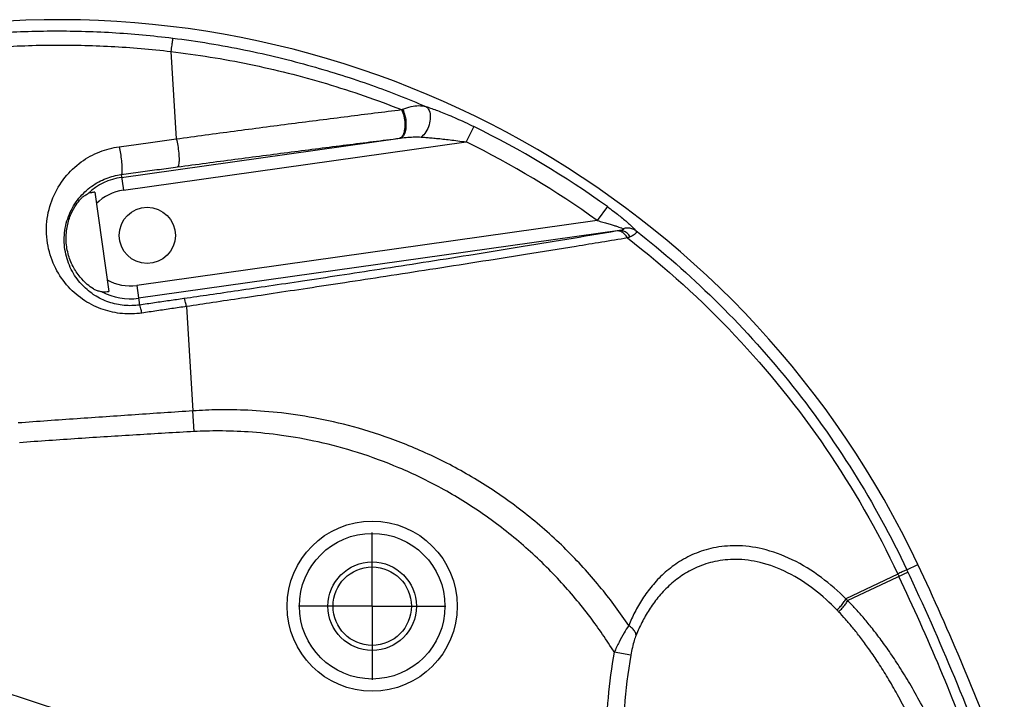
# Model space of a CAD drawing. Extents: x -808 to 1245, y -165 to 1011.
# Drawn here: x -376 to -371, y 885 to 888 of the extents above; entities that cross this region are included whole.
import ezdxf

# ---------------------------------------------------------------- set-up
doc = ezdxf.new("R2010")
doc.units = 0
doc.header["$LTSCALE"] = 10
doc.header["$MEASUREMENT"] = 0
doc.layers.add('D-FITTING', color=2, linetype='CONTINUOUS')

msp = doc.modelspace()

# ---------------------------------------------------------------- linework, layer by layer
at = {"layer": 'D-FITTING'}
for p, q in [((-375.22656, 888.13804), (-375.20216, 887.74084)), ((-373.84747, 887.79666), (-373.882, 887.72656)), ((-375.45065, 887.5657), (-374.18384, 887.74375)), ((-375.44244, 887.50725), (-373.882, 887.72656)), ((-375.45246, 887.57856), (-375.44244, 887.50725)), ((-375.57309, 887.49858), (-375.50958, 887.0467)), ((-373.24033, 887.43237), (-373.28594, 887.36891)), ((-373.28594, 887.36891), (-375.3816, 887.07438)), ((-373.18528, 887.32346), (-375.37339, 887.01594)), ((-375.3816, 887.07438), (-375.36905, 886.98508)), ((-375.15532, 886.97843), (-375.12614, 886.50343)), ((-375.12095, 886.4096), (-375.12614, 886.50343)), ((-374.31042, 885.61546), (-374.31042, 885.95011)), ((-371.87728, 885.78139), (-371.82736, 885.80502)), ((-371.91842, 885.76164), (-372.15486, 885.649)), ((-371.87198, 885.77017), (-372.14646, 885.6406)), ((-374.31042, 885.61546), (-374.64507, 885.61546)), ((-374.31042, 885.61546), (-373.97578, 885.61546)), ((-374.31042, 885.61546), (-374.31042, 885.28082)), ((-373.13357, 885.39246), (-373.2091, 885.40595))]:
    msp.add_line(p, q, dxfattribs=at)
for centre, radius in [((-375.33404, 887.30177), 0.12795), ((-374.31042, 885.61546), 0.38694), ((-374.31042, 885.61546), 0.33127), ((-374.31042, 885.61546), 0.20137), ((-374.31042, 885.61546), 0.17831)]:
    msp.add_circle(centre, radius, dxfattribs=at)
for centre, radius, start, end in [((-375.74154, 883.95187), 4.3307, 25.33503, 94.12835), ((-375.74154, 883.95187), 4.28602, 54.29766, 63.77357), ((-375.74154, 883.95187), 4.20786, 54.29766, 63.77357), ((-375.41202, 887.29082), 0.27758, 98, 133.41368), ((-375.41202, 887.29082), 0.21856, 98, 134.69222), ((-375.41202, 887.29082), 0.21856, 241.30824, 278), ((-375.41202, 887.29082), 0.27758, 242.58632, 278), ((-381.79072, 881.08791), 11.0236, 20.028664, 25.335029), ((-381.79072, 881.08791), 10.92273, 20.443655, 25.270196), ((-381.79072, 881.08791), 10.96837, 19.730229, 25.335029), ((-378.74635, 876.35734), 9.28639, 57.797943, 88.375159), ((-378.74635, 876.35734), 9.16835, 57.797943, 88.375159), ((-378.74635, 876.35734), 9.13649, 57.797943, 88.375159), ((-378.74635, 876.35734), 9.0578, 57.797943, 88.375159), ((-378.74635, 876.35734), 8.90008, 71.006357, 88.375159)]:
    msp.add_arc(centre, radius, start, end, dxfattribs=at)
for points, start_tangent, end_tangent in [([(-376.04965, 888.22057), (-375.77175, 888.2315), (-375.49372, 888.2242), (-375.2179, 888.19884)], (0.9974054, 0.0719894), (0.9922754, -0.1240544)), ([(-376.04499, 888.1561), (-375.77188, 888.16721), (-375.49858, 888.16116), (-375.22657, 888.13804)], (0.9974054, 0.0719895), (0.9932651, -0.1158637)), ([(-375.21787, 888.19883), (-375.21962, 888.18813), (-375.22257, 888.16752), (-375.22656, 888.13811)], (-0.1985575, -0.9800892), (-0.132147, -0.9912301)), ([(-375.2179, 888.19884), (-374.88709, 888.14444), (-374.58596, 888.07126), (-374.31303, 887.9844), (-374.06591, 887.8878)], (0.9923461, -0.1234874), (0.919639, -0.3927648)), ([(-375.22656, 888.13811), (-374.86969, 888.08016), (-374.51879, 887.99179), (-374.17664, 887.87357)], (0.993035, -0.11782), (0.9302764, -0.3668595)), ([(-375.20215, 887.74071), (-374.93833, 887.77615), (-374.67697, 887.81043), (-374.42189, 887.84304), (-374.17664, 887.87357)], (0.9909007, 0.1345951), (0.9925424, 0.1219001)), ([(-374.17664, 887.87357), (-374.16634, 887.84363), (-374.16191, 887.80943), (-374.16421, 887.77753), (-374.17279, 887.75405), (-374.18649, 887.7434)], (0.4408988, -0.8975568), (-0.9840863, -0.177691)), ([(-374.17207, 887.87525), (-374.16125, 887.84538), (-374.1566, 887.81093), (-374.15904, 887.77863), (-374.16809, 887.75477), (-374.18198, 887.744)], (0.4621212, -0.8868168), (-0.9782425, -0.2074648)), ([(-374.17664, 887.87357), (-374.17436, 887.87441), (-374.17207, 887.87526)], (0.9381393, 0.3462582), (0.9383995, 0.3455524)), ([(-374.17207, 887.87525), (-374.13316, 887.8872), (-374.09836, 887.89171), (-374.06591, 887.8878)], (0.9385903, 0.3450337), (0.9675868, -0.2525387)), ([(-374.06591, 887.8878), (-374.05128, 887.86901), (-374.04608, 887.83916), (-374.05138, 887.80446), (-374.06607, 887.77214), (-374.08711, 887.74894)], (0.8442658, -0.5359247), (-0.8048756, -0.5934436)), ([(-374.06591, 887.8878), (-374.04451, 887.88056), (-374.0199, 887.87163), (-373.99205, 887.86091), (-373.96105, 887.84831), (-373.92677, 887.83362), (-373.88898, 887.81652), (-373.84747, 887.79666)], (0.9510928, -0.3089053), (0.8970293, -0.4419712)), ([(-375.46214, 887.70493), (-375.37363, 887.71717), (-375.28699, 887.72914), (-375.20218, 887.74083)], (0.9905606, 0.1370757), (0.9906428, 0.13648)), ([(-375.20215, 887.74071), (-375.19537, 887.71032), (-375.19079, 887.67629), (-375.18928, 887.64509), (-375.19114, 887.62266), (-375.196, 887.61326)], (0.2712355, -0.962513), (-0.9475354, -0.3196509)), ([(-375.19574, 887.61329), (-374.93611, 887.64776), (-374.67867, 887.68129), (-374.42747, 887.71334), (-374.18384, 887.74375)], (0.9911496, 0.1327495), (0.9924591, 0.1225759)), ([(-374.18624, 887.74341), (-374.18198, 887.744)], (0.9897487, 0.1428197), (0.9912151, 0.1322594)), ([(-374.18198, 887.744), (-374.14767, 887.74787), (-374.1166, 887.7496), (-374.08711, 887.74894)], (0.9912932, 0.1316728), (0.9978149, -0.0660707)), ([(-374.08711, 887.74894), (-374.06688, 887.74748), (-374.04366, 887.74554), (-374.01744, 887.74308), (-373.98831, 887.74005), (-373.95615, 887.73637), (-373.92077, 887.73192), (-373.882, 887.72656)], (0.997856, -0.0654472), (0.9896393, -0.1435757)), ([(-375.6182, 887.00479), (-375.69262, 887.06772), (-375.75079, 887.15168), (-375.78565, 887.25299), (-375.79069, 887.36412), (-375.76343, 887.47237), (-375.70837, 887.5653), (-375.63421, 887.63582), (-375.55003, 887.68189), (-375.46214, 887.70493)], (-0.8402032, 0.5422717), (0.9906085, 0.1367292)), ([(-375.46214, 887.70493), (-375.45618, 887.67444), (-375.45158, 887.64056), (-375.44922, 887.60968), (-375.44953, 887.58763), (-375.45246, 887.57856)], (0.2282233, -0.9736088), (-0.9169121, -0.3990892)), ([(-375.45246, 887.57856), (-375.36479, 887.59046), (-375.279, 887.60207), (-375.19574, 887.61329)], (0.9908689, 0.1348291), (0.9910773, 0.1332881)), ([(-375.64494, 887.47057), (-375.58676, 887.5253), (-375.52096, 887.56089), (-375.45246, 887.57856)], (0.6305042, 0.7761858), (0.9910609, 0.13341)), ([(-375.62479, 887.47928), (-375.61777, 887.48366), (-375.61045, 887.48805), (-375.60279, 887.49245)], (0.8438122, 0.5366385), (0.8715143, 0.4903702)), ([(-375.57309, 887.49858), (-375.58773, 887.49598), (-375.59803, 887.49387), (-375.60279, 887.49245)], (-0.9859646, -0.1669544), (-0.8715143, -0.4903702)), ([(-375.57957, 887.03323), (-375.63375, 887.08), (-375.67956, 887.14636), (-375.70674, 887.22621), (-375.71026, 887.31349), (-375.68841, 887.39817), (-375.64494, 887.47057)], (-0.8294408, 0.5585946), (0.6305042, 0.7761858)), ([(-375.5646, 887.05101), (-375.57891, 887.05847), (-375.60675, 887.07878), (-375.63991, 887.11236), (-375.6717, 887.16024), (-375.69418, 887.21836), (-375.70322, 887.28278), (-375.69762, 887.34482), (-375.68024, 887.39963), (-375.65745, 887.44126), (-375.63635, 887.46831), (-375.62479, 887.47928)], (-0.959042, 0.2832639), (0.8438122, 0.5366385)), ([(-373.24033, 887.43237), (-373.21262, 887.41198), (-373.18786, 887.39287), (-373.16609, 887.37524), (-373.14738, 887.35927), (-373.13181, 887.34516), (-373.11954, 887.33314), (-373.11079, 887.32355)], (0.8120319, -0.5836131), (0.6431346, -0.7657532)), ([(-373.28594, 887.36891), (-373.26061, 887.36224), (-373.23805, 887.35591), (-373.21829, 887.34997), (-373.20137, 887.34451), (-373.18738, 887.33961), (-373.17643, 887.33536), (-373.1687, 887.33188)], (0.9691122, -0.2466203), (0.8935177, -0.449028)), ([(-373.19529, 887.32173), (-373.42533, 887.28319), (-373.65114, 887.24611), (-373.86985, 887.21087), (-374.0791, 887.17774), (-374.27683, 887.14696), (-374.45977, 887.11891), (-374.62705, 887.09361), (-374.78044, 887.0707), (-374.92101, 887.04993), (-375.04967, 887.03111), (-375.16724, 887.01405)], (-0.9859759, -0.166888), (-0.9897177, -0.1430343)), ([(-373.18528, 887.32346), (-373.19029, 887.32258), (-373.19529, 887.32173)], (-0.9848417, -0.1734558), (-0.985976, -0.1668873)), ([(-373.14894, 887.28998), (-373.16259, 887.30802), (-373.17863, 887.319), (-373.19529, 887.32173)], (-0.4945009, 0.8691771), (-0.9953709, -0.0961085)), ([(-373.1687, 887.33188), (-373.16623, 887.3298), (-373.16793, 887.32759), (-373.1744, 887.32548), (-373.18528, 887.32346)], (0.8925119, -0.4510238), (-0.9880714, -0.1539965)), ([(-373.13574, 887.29556), (-373.15044, 887.31177), (-373.16753, 887.32139), (-373.18528, 887.32346)], (-0.5644942, 0.825437), (-0.9945381, -0.1043737)), ([(-373.11079, 887.32354), (-373.12825, 887.33174), (-373.14806, 887.3346), (-373.1687, 887.33188)], (-0.8285574, 0.5599042), (-0.9664001, -0.2570423)), ([(-373.11079, 887.32354), (-373.10881, 887.31706), (-373.11213, 887.30998), (-373.12107, 887.30273), (-373.13573, 887.29557)], (0.5334905, -0.845806), (-0.918581, -0.3952328)), ([(-373.11079, 887.32355), (-372.75325, 887.01056), (-372.41641, 886.63997), (-372.1202, 886.22481), (-371.87728, 885.78139)], (0.7878177, -0.6159085), (0.4279041, -0.9038242)), ([(-373.14894, 887.28998), (-373.38257, 887.2516), (-373.61203, 887.21462), (-373.83446, 887.17937), (-374.04739, 887.1461), (-374.2487, 887.11502), (-374.43499, 887.08653), (-374.60532, 887.06068), (-374.76148, 887.03713), (-374.90453, 887.01567), (-375.03539, 886.99613), (-375.1553, 886.97831)], (-0.9865094, -0.1637047), (-0.9891725, -0.1467573)), ([(-373.13574, 887.29556), (-373.14235, 887.29276), (-373.14894, 887.28998)], (-0.9201194, -0.3916379), (-0.9217874, -0.3876958)), ([(-373.14894, 887.28998), (-372.65956, 886.84675), (-372.24605, 886.33299), (-371.91842, 885.76164)], (0.7916234, -0.6110093), (0.4279456, -0.9038045)), ([(-375.53982, 887.04441), (-375.5484, 887.04653), (-375.55665, 887.04873), (-375.5646, 887.05101)], (-0.9729176, 0.2311522), (-0.959042, 0.2832639)), ([(-375.53982, 887.04441), (-375.53486, 887.04436), (-375.52437, 887.04516), (-375.50958, 887.0467)], (0.9729176, -0.2311522), (0.9937889, 0.1112818)), ([(-375.35884, 886.94843), (-375.44718, 886.94595), (-375.53481, 886.96447), (-375.6182, 887.00479)], (-0.9894048, -0.1451831), (-0.8402032, 0.5422717)), ([(-375.36905, 886.98508), (-375.43908, 886.98326), (-375.50869, 886.99807), (-375.57486, 887.03012), (-375.57957, 887.03323)], (-0.9897872, -0.142553), (-0.8294408, 0.5585946)), ([(-375.16724, 887.01405), (-375.23329, 887.00456), (-375.30084, 886.99486), (-375.36905, 886.98508)], (-0.9898133, -0.1423713), (-0.9898933, -0.1418139)), ([(-375.15532, 886.97843), (-375.15959, 886.99718), (-375.16342, 887.00953), (-375.16642, 887.01417)], (-0.1990415, 0.9799911), (-0.9756943, 0.2191363)), ([(-375.35884, 886.94843), (-375.36288, 886.96761), (-375.36642, 886.98029), (-375.36905, 886.98509)], (-0.1875202, 0.9822608), (-0.9582539, 0.2859187)), ([(-375.15532, 886.97843), (-375.2225, 886.96849), (-375.29034, 886.9585), (-375.35884, 886.94844)], (-0.9891964, -0.1465961), (-0.989425, -0.1450455)), ([(-373.14324, 885.52752), (-373.26644, 885.69466), (-373.41803, 885.86281), (-373.59334, 886.02043), (-373.78484, 886.15865), (-373.98323, 886.27214), (-374.18073, 886.36002), (-374.37247, 886.42433), (-374.5545, 886.46792), (-374.7234, 886.49409), (-374.87638, 886.50635), (-375.01123, 886.5083), (-375.12614, 886.50343)], (-0.554811, 0.8319764), (-0.9976576, -0.0684051)), ([(-375.12614, 886.50343), (-375.38852, 886.48596), (-375.65368, 886.46772), (-375.92175, 886.44867)], (-0.9978613, -0.0653674), (-0.9974052, -0.0719917)), ([(-375.12132, 886.40958), (-375.38293, 886.39437), (-375.64767, 886.37747), (-375.91528, 886.3589)], (-0.9984749, -0.0552084), (-0.9974052, -0.0719917)), ([(-373.2091, 885.40595), (-373.31884, 885.56629), (-373.45747, 885.732), (-373.62138, 885.89084), (-373.80388, 886.03294), (-373.99575, 886.15164), (-374.18841, 886.24482), (-374.37652, 886.31409), (-374.55587, 886.36214), (-374.7228, 886.39216), (-374.87426, 886.40767), (-375.0078, 886.41229), (-375.12132, 886.40958)], (-0.526568, 0.850133), (-0.9987286, -0.0504092)), ([(-372.15486, 885.649), (-372.26598, 885.74541), (-372.399, 885.82686), (-372.53521, 885.87569), (-372.65507, 885.89028), (-372.75765, 885.88026), (-372.84526, 885.85287), (-372.92043, 885.81259), (-372.98405, 885.76306), (-373.03698, 885.70748), (-373.08031, 885.64846), (-373.11531, 885.588), (-373.14324, 885.52752)], (-0.7082788, 0.7059328), (-0.3811825, -0.9244998)), ([(-372.19537, 885.59821), (-372.2973, 885.69015), (-372.41969, 885.76783), (-372.54521, 885.81428), (-372.65585, 885.82811), (-372.75067, 885.81854), (-372.83177, 885.79249), (-372.90146, 885.75425), (-372.96057, 885.70725), (-373.00986, 885.65454), (-373.05033, 885.59858), (-373.08312, 885.54128), (-373.10938, 885.48398)], (-0.6940357, 0.7199406), (-0.3796516, -0.9251296)), ([(-371.87728, 885.78139), (-371.88478, 885.77775), (-371.89867, 885.77109), (-371.91842, 885.76164)], (-0.8962185, -0.4436129), (-0.9024078, -0.430883)), ([(-371.91842, 885.76164), (-371.91583, 885.75617), (-371.91324, 885.75069)], (0.4279419, -0.9038062), (0.4268875, -0.9043047)), ([(-372.19537, 885.59821), (-372.17904, 885.61481), (-372.16513, 885.63224), (-372.15486, 885.649)], (0.7365936, 0.6763356), (0.4545596, 0.8907163)), ([(-372.18762, 885.59009), (-372.17108, 885.6066), (-372.15694, 885.62394), (-372.14646, 885.6406)], (0.7422115, 0.6701657), (0.4655474, 0.885023)), ([(-372.14646, 885.6406), (-372.15066, 885.64481), (-372.15486, 885.649)], (-0.703499, 0.7106962), (-0.7099687, 0.7042333)), ([(-371.76365, 885.07621), (-371.8149, 885.17567), (-371.86443, 885.2638), (-371.9118, 885.34128), (-371.95676, 885.40907), (-371.99921, 885.46825), (-372.03917, 885.51992), (-372.07683, 885.56518), (-372.11247, 885.60508), (-372.14646, 885.6406)], (-0.442271, 0.8968815), (-0.7040406, 0.7101598)), ([(-372.18762, 885.59009), (-372.19149, 885.59416), (-372.19537, 885.59821)], (-0.6873767, 0.726301), (-0.6940126, 0.7199629)), ([(-371.8316, 885.04045), (-371.87969, 885.13766), (-371.92599, 885.22372), (-371.97013, 885.29928), (-372.01191, 885.36529), (-372.05129, 885.42284), (-372.08833, 885.47304), (-372.12319, 885.51697), (-372.15617, 885.55567), (-372.18762, 885.59009)], (-0.4288606, 0.9033707), (-0.687377, 0.7263008)), ([(-373.14323, 885.52752), (-373.16429, 885.49377), (-373.18692, 885.45203), (-373.2091, 885.40595)], (-0.5626814, -0.8266738), (-0.4134758, -0.9105151)), ([(-373.10938, 885.48398), (-373.11473, 885.49877), (-373.12636, 885.51374), (-373.14323, 885.52752)], (-0.1378131, 0.9904582), (-0.8302269, 0.5574256)), ([(-373.10938, 885.48398), (-373.11803, 885.45938), (-373.12636, 885.42802), (-373.13357, 885.39246)], (-0.3796696, -0.9251222), (-0.1733548, -0.9848594)), ([(-373.2091, 885.40595), (-373.23682, 885.1987), (-373.24676, 885.00208), (-373.24186, 884.81016), (-373.22244, 884.61442), (-373.18599, 884.40664)], (-0.1757958, -0.9844267), (0.2101897, -0.9776606)), ([(-373.13357, 885.39246), (-373.16281, 885.1565), (-373.16904, 884.93369), (-373.15586, 884.71349), (-373.12138, 884.4802)], (-0.1733561, -0.9848592), (0.1895441, -0.9818722))]:
    msp.add_spline(points, degree=3, dxfattribs=dict(at, start_tangent=start_tangent, end_tangent=end_tangent))

doc.saveas('drawing.dxf')
